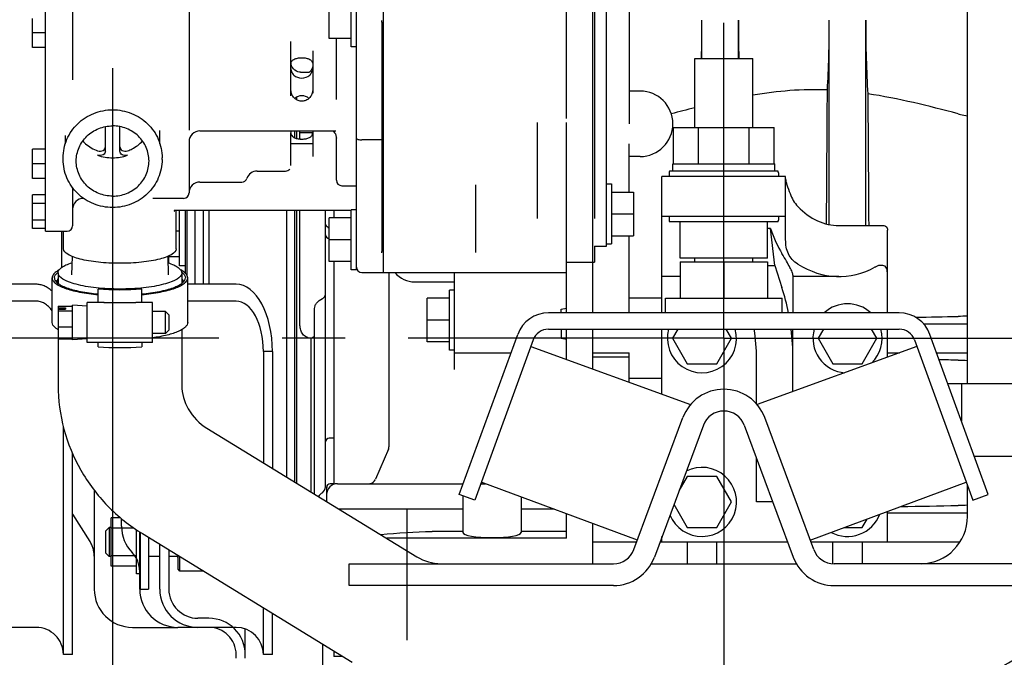
# Model space of a CAD drawing. Units: millimetres. Extents: x -3 to 808, y -12 to 563.
# Drawn here: x 94 to 148, y 416 to 451 of the extents above; entities that cross this region are included whole.
import ezdxf

# ---------------------------------------------------------------- set-up
doc = ezdxf.new("R2010")
doc.units = ezdxf.units.MM
doc.header["$LTSCALE"] = 46.255
doc.linetypes.add('CENTER', pattern=[0.6, 0.375, -0.075, 0.075, -0.075])
doc.linetypes.add('PHANTOM', pattern=[0.8, 0.45, -0.05, 0.1, -0.05, 0.1, -0.05])
doc.layers.get('0').update_dxf_attribs({"linetype": 'CONTINUOUS'})
for name, color, linetype in [('ALL_AXIS', 7, 'CONTINUOUS'), ('ALL_CURVES', 7, 'CONTINUOUS'), ('DEFAULT_3', 7, 'PHANTOM')]:
    doc.layers.add(name, color=color, linetype=linetype)

msp = doc.modelspace()

# ---------------------------------------------------------------- linework, layer by layer
at = {"color": 7, "linetype": 'Continuous'}
for p, q in [((124.289, 445.355), (124.289, 466.213)), ((146.329, 430.755), (146.329, 466.053)), ((125.729, 434.655), (125.729, 459.355)), ((114.229, 436.867), (114.229, 456.855)), ((126.469, 454.701), (126.469, 438.301)), ((95.629, 439.151), (95.629, 453.751)), ((97.129, 453.451), (97.129, 447.464)), ((112.449, 449.291), (112.449, 452.591)), ((112.729, 437.024), (112.729, 452.591)), ((125.829, 453.061), (125.829, 439.841)), ((111.229, 449.741), (111.229, 452.141)), ((103.529, 451.864), (103.529, 444.699)), ((127.729, 451.401), (127.729, 445.055)), ((94.929, 449.251), (94.929, 450.851)), ((114.129, 450.691), (114.129, 450.731)), ((114.129, 450.652), (114.129, 450.691)), ((114.129, 450.652), (114.129, 438.035)), ((131.729, 448.655), (131.729, 450.752)), ((133.729, 448.655), (133.729, 450.752)), ((138.729, 439.515), (138.729, 450.752)), ((140.729, 439.455), (140.729, 450.752)), ((95.629, 450.051), (94.929, 450.051)), ((109.129, 446.599), (109.129, 449.579)), ((112.449, 449.741), (111.229, 449.741)), ((111.629, 446.384), (111.629, 449.741)), ((95.629, 449.251), (94.929, 449.251)), ((110.329, 449.069), (110.329, 446.736)), ((112.729, 449.291), (112.449, 449.291)), ((109.135, 448.351), (109.134, 448.364)), ((109.161, 448.247), (109.135, 448.351)), ((109.203, 448.157), (109.161, 448.247)), ((110.326, 448.237), (110.311, 448.153)), ((110.329, 448.291), (110.326, 448.237)), ((131.329, 444.855), (131.329, 448.655)), ((131.329, 448.655), (134.529, 448.655)), ((134.529, 444.855), (134.529, 448.655)), ((109.212, 448.144), (109.203, 448.157)), ((109.212, 448.144), (109.212, 448.143)), ((109.265, 448.075), (109.212, 448.143)), ((109.342, 448.005), (109.265, 448.075)), ((109.428, 447.952), (109.342, 448.005)), ((109.516, 447.919), (109.428, 447.952)), ((109.599, 447.903), (109.516, 447.919)), ((109.649, 447.9), (109.599, 447.903)), ((109.649, 447.9), (110.149, 447.9)), ((110.111, 447.875), (110.108, 447.873)), ((110.132, 447.888), (110.111, 447.875)), ((110.165, 447.914), (110.132, 447.888)), ((110.206, 447.954), (110.165, 447.914)), ((110.247, 448.009), (110.206, 447.954)), ((110.283, 448.076), (110.247, 448.009)), ((110.311, 448.153), (110.283, 448.076)), ((128.329, 446.855), (127.729, 446.855)), ((109.449, 446.373), (109.449, 446.529)), ((122.689, 439.838), (122.689, 445.135)), ((124.289, 438.321), (124.289, 445.135)), ((98.929, 443.534), (98.929, 444.896)), ((99.729, 443.534), (99.729, 444.896)), ((101.929, 443.958), (101.929, 444.678)), ((101.929, 444.677), (101.929, 444.677)), ((104.129, 444.665), (111.605, 444.665)), ((109.129, 444.474), (109.132, 444.53)), ((109.129, 442.754), (109.129, 444.474)), ((109.132, 444.53), (109.148, 444.615)), ((109.148, 444.615), (109.166, 444.665)), ((109.349, 444.282), (109.349, 444.665)), ((109.449, 444.248), (109.449, 444.665)), ((109.629, 444.237), (109.629, 444.665)), ((110.329, 444.555), (109.629, 444.555)), ((110.326, 444.665), (110.329, 444.611)), ((110.329, 444.611), (110.329, 443.264)), ((111.432, 444.665), (111.449, 444.653)), ((111.449, 444.653), (111.489, 444.616)), ((111.489, 444.616), (111.533, 444.563)), ((111.533, 444.563), (111.574, 444.494)), ((111.574, 444.494), (111.606, 444.413)), ((130.158, 442.855), (130.158, 444.855)), ((130.158, 444.855), (135.7, 444.855)), ((131.543, 442.855), (131.543, 444.855)), ((134.315, 442.855), (134.315, 444.855)), ((135.7, 442.855), (135.7, 444.855)), ((96.729, 444.406), (96.729, 444.406)), ((96.729, 443.958), (96.729, 444.406)), ((103.529, 444.221), (103.529, 444.219)), ((103.529, 444.219), (103.529, 441.251)), ((111.606, 444.413), (111.625, 444.323)), ((111.625, 444.323), (111.629, 444.259)), ((111.629, 441.951), (111.629, 444.259)), ((114.129, 444.173), (113.029, 444.173)), ((127.729, 441.301), (127.729, 443.95)), ((94.929, 442.051), (94.929, 443.651)), ((95.629, 443.651), (94.929, 443.651)), ((95.629, 442.851), (94.929, 442.851)), ((96.609, 443.086), (96.609, 443.19)), ((102.049, 443.086), (102.049, 443.19)), ((128.329, 443.255), (127.729, 443.255)), ((130.129, 442.455), (130.129, 442.855)), ((130.129, 442.855), (135.729, 442.855)), ((135.729, 442.455), (135.729, 442.855)), ((107.277, 442.451), (108.829, 442.451)), ((109.066, 442.567), (109.065, 442.566)), ((129.929, 442.355), (129.929, 442.155)), ((135.916, 442.455), (129.942, 442.455)), ((135.929, 442.355), (135.929, 442.155)), ((95.629, 442.051), (94.929, 442.051)), ((104.129, 441.851), (106.429, 441.851)), ((126.469, 441.751), (126.749, 441.751)), ((126.749, 441.751), (126.749, 438.451)), ((129.529, 434.655), (129.529, 442.155)), ((136.329, 442.155), (129.529, 442.155)), ((136.329, 438.676), (136.329, 442.155)), ((97.129, 441.546), (97.129, 439.451)), ((111.929, 441.651), (112.729, 441.651)), ((119.289, 437.967), (119.289, 441.701)), ((126.749, 441.301), (127.969, 441.301)), ((127.969, 441.301), (127.969, 438.901)), ((94.929, 439.292), (94.929, 441.139)), ((95.629, 441.139), (94.929, 441.139)), ((95.629, 440.677), (94.929, 440.677)), ((103.229, 440.951), (101.541, 440.951)), ((99.329, 440.331), (99.329, 384.515)), ((102.705, 440.29), (102.734, 440.299)), ((102.705, 440.29), (102.705, 440.29)), ((102.72, 440.252), (102.723, 440.257)), ((102.722, 440.256), (102.72, 440.252)), ((102.723, 440.257), (102.736, 440.276)), ((102.734, 440.299), (102.772, 440.306)), ((102.736, 440.276), (102.761, 440.304)), ((102.772, 440.306), (102.794, 440.307)), ((102.792, 440.307), (112.449, 440.307)), ((102.829, 438.182), (102.829, 440.307)), ((103.009, 437.244), (103.009, 440.307)), ((103.329, 436.832), (103.329, 440.307)), ((103.429, 436.694), (103.429, 440.307)), ((104.613, 440.307), (104.613, 436.229)), ((108.885, 440.307), (108.885, 425.632)), ((109.349, 425.347), (109.349, 440.307)), ((109.449, 425.286), (109.449, 440.307)), ((109.629, 433.96), (109.629, 440.307)), ((111.029, 425.088), (111.029, 440.307)), ((111.489, 440.307), (111.489, 439.874)), ((112.449, 437.024), (112.449, 440.324)), ((112.729, 440.324), (112.449, 440.324)), ((126.749, 440.101), (127.969, 440.101)), ((95.629, 439.754), (94.929, 439.754)), ((111.229, 437.474), (111.229, 439.874)), ((112.449, 439.874), (111.229, 439.874)), ((136.329, 439.955), (129.529, 439.955)), ((129.929, 439.955), (129.929, 439.755)), ((135.916, 439.655), (129.942, 439.655)), ((130.529, 437.655), (130.529, 439.655)), ((132.929, 437.655), (132.929, 439.655)), ((135.329, 437.655), (135.329, 439.655)), ((135.929, 439.955), (135.929, 439.755)), ((95.629, 439.292), (94.929, 439.292)), ((95.629, 439.151), (96.829, 439.151)), ((96.629, 438.182), (96.629, 439.151)), ((103.009, 439.144), (102.829, 439.144)), ((135.494, 439.287), (135.329, 439.287)), ((135.74, 437.255), (135.494, 439.287)), ((139.262, 439.455), (141.672, 439.455)), ((141.929, 434.655), (141.929, 439.211)), ((112.449, 438.674), (111.229, 438.674)), ((126.749, 438.901), (127.969, 438.901)), ((127.729, 434.655), (127.729, 438.901)), ((114.129, 437.998), (114.129, 438.035)), ((114.129, 437.962), (114.129, 437.998)), ((124.289, 434.655), (124.289, 438.32)), ((125.829, 438.32), (125.829, 437.451)), ((126.469, 438.301), (125.829, 438.301)), ((126.469, 438.451), (126.749, 438.451)), ((97.102, 437.757), (97.07, 436.75)), ((102.356, 437.757), (102.388, 436.75)), ((103.009, 437.744), (102.356, 437.744)), ((112.449, 437.474), (111.229, 437.474)), ((111.489, 437.474), (111.489, 425.22)), ((124.289, 437.451), (125.829, 437.451)), ((135.329, 437.655), (130.529, 437.655)), ((130.529, 437.455), (130.529, 435.455)), ((130.529, 437.455), (135.329, 437.455)), ((131.329, 437.455), (131.329, 437.655)), ((132.929, 437.455), (132.929, 435.455)), ((134.529, 437.455), (134.529, 437.655)), ((135.329, 437.455), (135.329, 435.455)), ((96.329, 436.853), (96.329, 436.276)), ((103.329, 437.244), (103.009, 437.244)), ((103.129, 436.853), (103.129, 436.276)), ((112.729, 437.024), (112.449, 437.024)), ((113.029, 436.874), (114.229, 436.874)), ((114.229, 436.867), (124.289, 436.867)), ((114.529, 427.378), (114.529, 436.867)), ((118.129, 431.538), (118.129, 436.867)), ((135.329, 437.255), (135.74, 437.255)), ((135.74, 437.255), (136.126, 436.047)), ((141.672, 437.255), (141.484, 437.255)), ((96.001, 434.131), (96.001, 436.582)), ((96.231, 436.409), (96.216, 436.41)), ((103.457, 434.131), (103.457, 436.582)), ((115.929, 436.362), (118.129, 436.362)), ((130.529, 436.655), (129.529, 436.655)), ((136.729, 436.726), (136.729, 434.655)), ((139.262, 436.655), (136.729, 436.655)), ((98.529, 435.223), (98.529, 435.965)), ((100.929, 435.223), (100.929, 435.965)), ((106.119, 436.229), (103.457, 436.229)), ((117.849, 432.605), (117.849, 435.905)), ((118.129, 435.905), (117.849, 435.905)), ((97.929, 433.023), (97.929, 435.223)), ((98.854, 435.223), (97.929, 435.223)), ((101.529, 435.223), (100.604, 435.223)), ((101.529, 433.023), (101.529, 435.223)), ((106.119, 435.303), (103.457, 435.303)), ((116.629, 433.055), (116.629, 435.455)), ((117.849, 435.455), (116.629, 435.455)), ((129.529, 435.455), (127.729, 435.455)), ((129.729, 434.655), (129.729, 435.455)), ((129.729, 435.455), (136.129, 435.455)), ((136.129, 434.655), (136.129, 435.455)), ((96.329, 435.016), (96.329, 430.671)), ((96.329, 435.016), (97.129, 435.016)), ((96.329, 434.939), (96.729, 434.939)), ((96.329, 434.85), (96.729, 434.85)), ((96.329, 434.774), (97.129, 434.774)), ((96.729, 434.939), (96.729, 434.85)), ((97.129, 433.173), (97.129, 435.073)), ((97.929, 435.023), (97.129, 435.073)), ((102.229, 434.723), (101.529, 434.723)), ((102.229, 433.523), (102.229, 434.723)), ((102.429, 434.523), (102.229, 434.723)), ((110.429, 424.686), (110.429, 434.888)), ((123.989, 434.855), (124.289, 434.908)), ((123.989, 434.655), (123.989, 434.855)), ((102.429, 433.723), (102.429, 434.523)), ((117.849, 434.255), (116.629, 434.255)), ((142.569, 434.655), (123.289, 434.655)), ((96.329, 433.881), (97.129, 433.881)), ((102.429, 433.723), (102.229, 433.523)), ((103.129, 433.734), (103.129, 430.671)), ((123.289, 433.755), (142.569, 433.755)), ((123.989, 433.755), (123.989, 433.255)), ((124.289, 432.084), (124.289, 433.755)), ((125.729, 431.56), (125.729, 433.755)), ((129.529, 430.177), (129.529, 433.755)), ((130.401, 433.755), (130.112, 433.255)), ((133.346, 433.255), (133.057, 433.755)), ((136.729, 430.322), (136.729, 433.755)), ((138.401, 433.755), (138.112, 433.255)), ((141.346, 433.255), (141.057, 433.755)), ((141.929, 432.215), (141.929, 433.755)), ((143.907, 434.055), (146.329, 434.055)), ((96.329, 433.23), (97.129, 433.23)), ((97.929, 433.223), (97.129, 433.173)), ((102.229, 433.523), (101.529, 433.523)), ((110.229, 433.255), (110.229, 424.808)), ((117.849, 433.055), (116.629, 433.055)), ((118.389, 424.655), (121.598, 433.471)), ((122.444, 433.163), (119.235, 424.347)), ((123.989, 433.255), (124.289, 433.202)), ((130.112, 433.255), (130.921, 431.855)), ((132.537, 431.855), (133.346, 433.255)), ((138.112, 433.255), (138.921, 431.855)), ((140.537, 431.855), (141.346, 433.255)), ((143.414, 433.163), (146.623, 424.347)), ((147.469, 424.655), (144.26, 433.471)), ((101.529, 433.023), (97.929, 433.023)), ((98.529, 432.792), (98.529, 433.023)), ((100.929, 433.023), (100.929, 432.792)), ((107.619, 432.523), (107.619, 426.407)), ((108.119, 432.523), (107.619, 432.523)), ((108.119, 432.523), (108.119, 426.101)), ((118.129, 432.605), (117.849, 432.605)), ((122.313, 432.803), (131.097, 429.606)), ((143.545, 432.803), (134.761, 429.606)), ((118.129, 432.455), (121.228, 432.455)), ((125.729, 432.455), (127.729, 432.455)), ((125.729, 432.245), (127.729, 432.245)), ((127.729, 430.832), (127.729, 432.455)), ((134.729, 429.637), (134.729, 432.146)), ((141.929, 432.455), (142.589, 432.455)), ((144.63, 432.455), (146.329, 432.455)), ((130.921, 431.855), (132.537, 431.855)), ((138.921, 431.855), (140.537, 431.855)), ((127.729, 431.055), (129.529, 431.055)), ((153.469, 430.755), (145.248, 430.755)), ((145.989, 430.755), (145.989, 428.721)), ((127.985, 421.637), (130.679, 428.891)), ((137.873, 421.637), (135.179, 428.891)), ((104.516, 428.308), (116.054, 421.241)), ((131.804, 428.473), (129.11, 421.219)), ((134.054, 428.473), (136.748, 421.219)), ((111.489, 427.755), (111.229, 427.755)), ((114.487, 427.156), (113.776, 425.498)), ((134.729, 424.255), (134.729, 426.655)), ((153.469, 426.755), (146.704, 426.755)), ((130.921, 425.655), (130.463, 424.863)), ((132.537, 425.655), (130.921, 425.655)), ((133.346, 424.255), (132.537, 425.655)), ((111.089, 425.055), (111.089, 424.282)), ((111.097, 424.75), (111.097, 425.055)), ((111.489, 425.255), (111.289, 425.255)), ((111.689, 425.255), (118.608, 425.255)), ((119.565, 425.255), (119.831, 425.255)), ((128.177, 422.155), (119.597, 425.342)), ((137.681, 422.155), (146.261, 425.342)), ((146.329, 423.453), (146.329, 425.155)), ((119.235, 424.347), (118.389, 424.655)), ((118.589, 424.582), (118.589, 422.572)), ((121.789, 424.528), (121.789, 422.572)), ((146.623, 424.347), (147.469, 424.655)), ((118.589, 423.855), (111.786, 423.855)), ((123.6, 423.855), (121.789, 423.855)), ((130.189, 424.123), (130.921, 422.855)), ((132.537, 422.855), (133.346, 424.255)), ((135.62, 424.255), (134.729, 424.255)), ((99.819, 422.918), (99.819, 423.33)), ((124.289, 422.255), (124.289, 423.599)), ((140.537, 422.855), (140.803, 423.315)), ((141.929, 422.055), (141.929, 423.733)), ((141.929, 423.655), (146.329, 423.655)), ((125.729, 420.855), (125.729, 423.064)), ((130.921, 422.855), (132.537, 422.855)), ((139.565, 422.855), (140.537, 422.855)), ((100.819, 419.455), (100.819, 422.605)), ((100.965, 422.509), (112.502, 415.442)), ((124.289, 422.255), (114.398, 422.255)), ((118.589, 422.624), (116.889, 422.624)), ((124.289, 422.624), (121.789, 422.624)), ((129.529, 422.055), (129.529, 422.347)), ((125.729, 422.055), (128.14, 422.055)), ((129.42, 422.055), (136.438, 422.055)), ((130.929, 420.853), (130.929, 422.055)), ((132.529, 422.055), (132.529, 420.853)), ((137.718, 422.055), (145.917, 422.055)), ((138.929, 420.859), (138.929, 422.055)), ((140.529, 422.055), (140.529, 420.855)), ((112.329, 419.655), (112.329, 420.855)), ((112.329, 420.855), (126.86, 420.855)), ((128.934, 420.853), (136.924, 420.853)), ((153.529, 420.855), (138.998, 420.855)), ((126.86, 419.655), (112.329, 419.655)), ((138.998, 419.655), (153.529, 419.655)), ((132.929, 418.758), (132.929, 384.515)), ((107.619, 415.855), (107.619, 418.433)), ((108.119, 415.855), (108.119, 418.127)), ((106.119, 417.355), (102.919, 417.355)), ((110.889, 413.055), (110.889, 416.43)), ((108.119, 415.855), (107.619, 415.855)), ((111.489, 416.063), (111.489, 415.755)), ((111.991, 415.755), (111.489, 415.755))]:
    msp.add_line(p, q, dxfattribs=at)
for centre, radius, start, end in [((109.729, 446.014), 0.588, 48.1233, 131.8767), ((128.329, 445.055), 1.8, 270, 90), ((156.466, 346.223), 102.832, 104.14936, 104.89081), ((104.129, 444.065), 0.6, 90, 180), ((109.81, 444.237), 0.181, 180.0397, 185.7386), ((99.329, 445.654), 2.47, 250.5274, 270.0044), ((99.33, 445.65), 2.466, 269.9801, 289.4881), ((107.277, 441.851), 0.6, 90, 160.5288), ((108.829, 442.751), 0.3, 270, 321.9757), ((130.329, 442.355), 0.4, 165.5225, 180), ((135.529, 442.355), 0.4, 0, 14.4775), ((104.129, 441.251), 0.6, 90, 180), ((106.429, 442.151), 0.3, 270, 340.5288), ((111.929, 441.951), 0.3, 180, 270), ((103.229, 441.251), 0.3, 270, 0), ((97.729, 440.351), 0.6, 90, 180), ((130.329, 439.755), 0.4, 180, 194.4775), ((135.529, 439.755), 0.4, 345.5225, 0), ((96.829, 439.451), 0.3, 270, 0), ((119.88, 448.636), 12.725, 225.9107, 227.1608), ((111.229, 438.955), 0.2, 180, 270), ((96.878, 436.16), 0.914, 126.918, 128.4841), ((102.58, 436.16), 0.914, 51.5159, 53.082), ((113.029, 437.174), 0.3, 180, 270), ((115.929, 437.762), 1.4, 219.836, 270), ((140.434, 438.697), 1.727, 298.4697, 299.4833), ((96.215, 436.396), 0.0141, 86.6282, 94.8974), ((139.729, 433.255), 1.9, 47.5102, 132.4898), ((123.289, 432.855), 1.8, 90, 160), ((142.569, 432.855), 1.8, 20, 90), ((123.289, 432.855), 0.9, 90, 160), ((131.729, 433.255), 1.9, 164.7199, 15.2801), ((139.729, 433.255), 1.9, 164.7199, 265.6829), ((139.729, 433.255), 1.9, 314.3144, 15.2801), ((142.569, 432.855), 0.9, 20, 90), ((63.727, 513.801), 93.005, 299.9991, 300.14147), ((99.729, 448.816), 16.069, 265.7174, 274.2826), ((132.929, 428.055), 2.4, 20.3759, 159.6241), ((132.929, 428.055), 1.2, 20.3759, 159.6241), ((111.229, 427.555), 0.2, 90, 180), ((113.929, 427.378), 0.6, 338.2696, 0), ((131.729, 424.255), 1.9, 202.1496, 117.1081), ((113.408, 425.655), 0.4, 279.5432, 336.8018), ((110.629, 425.087), 0.4, 304.8499, 0), ((111.689, 424.655), 0.6, 90, 180), ((111.289, 425.055), 0.2, 90, 180), ((111.297, 425.055), 0.2, 90, 180), ((111.429, 423.939), 1, 124.8499, 141.873), ((139.729, 424.255), 1.9, 241.7992, 338.9768), ((143.729, 423.453), 2.6, 271.0129, 359.9982), ((101.919, 422.918), 2.1, 180, 223.7617), ((99.319, 420.428), 1.5, 0, 43.7617), ((117.433, 423.497), 2.645, 238.5721, 268.8971), ((126.86, 422.055), 1.2, 270, 339.6241), ((126.86, 422.055), 2.4, 270, 339.6241), ((138.998, 422.055), 2.4, 200.3759, 270), ((138.998, 422.055), 1.2, 200.3759, 270), ((143.729, 423.453), 9.4, 269.9998, 336.1552), ((102.919, 419.455), 2.1, 180, 270), ((106.119, 415.855), 1.5, 0, 90)]:
    msp.add_arc(centre, radius, start, end, dxfattribs=at)
for centre, major_axis, ratio, start_param, end_param in [((131.152, 450.256), (0.044, 6.6), 0.087237, -1.815472, -1.494997), ((134.306, 450.256), (-0.044, 6.6), 0.087237, 1.494997, 1.815438), ((138.152, 450.256), (0.044, 6.6), 0.087237, -2.100928, -1.494997), ((141.306, 450.256), (-0.044, 6.6), 0.087237, 1.494997, 2.138517), ((137.929, 752.108), (30.883, 4732.843), 0.000569, -1.636881, -1.635321), ((137.929, 1299.649), (-30.883, 4732.843), 0.000569, -4.531184, -4.529627), ((139.262, 445.455), (0, 6), 0.666667, -3.742491, -3.141593), ((137.778, 445.455), (0, 8.8), 0.36397, -3.935803, -3.683677), ((139.262, 445.455), (0, 8.8), 0.666667, -3.537311, -2.794656), ((106.119, 432.523), (0, 3.706), 0.53961, -1.570796, 0), ((126.729, 432.146), (0, 11.404), 0.876923, -1.348899, -1.22173), ((106.119, 432.523), (0, 2.78), 0.53961, -1.570796, 0), ((137.929, 437.082), (31, 0), 0.087489, -1.391266, -1.313927), ((147.329, 433.951), (6, 0), 0.087489, 1.738291, 1.827666), ((126.729, 432.146), (0, 9.123), 0.876923, -1.570796, -1.393536), ((126.729, 432.146), (0, 11.404), 0.876923, -1.570796, -1.429201), ((137.929, 429.428), (31, 0), 0.087489, 1.313927, 1.348279), ((147.329, 432.559), (6, 0), 0.087489, -1.827666, -1.738291), ((137.929, 426.682), (31, 0), 0.087489, -1.417742, -1.313927), ((147.329, 423.551), (6, 0), 0.087489, 1.738271, 1.827666), ((120.189, 422.572), (1.6, 0), 0.176327, 3.141593, 6.283185)]:
    msp.add_ellipse(centre, major_axis=major_axis, ratio=ratio, start_param=start_param, end_param=end_param, dxfattribs=at)
for points, knots in [([(109.129, 448.335), (109.129, 448.386), (109.159, 448.497), (109.303, 448.614), (109.501, 448.674), (109.729, 448.694), (109.957, 448.674), (110.155, 448.614), (110.299, 448.497), (110.329, 448.386), (110.329, 448.335)], [0, 0, 0, 0, 0.09998, 0.209978, 0.345457, 0.5, 0.654543, 0.790022, 0.90002, 1, 1, 1, 1]), ([(109.129, 448.094), (109.129, 448.031), (109.161, 447.894), (109.337, 447.656), (109.729, 447.507), (110.121, 447.656), (110.297, 447.894), (110.329, 448.031), (110.329, 448.094)], [0, 0, 0, 0, 0.110161, 0.233009, 0.5, 0.766991, 0.889839, 1, 1, 1, 1]), ([(110.303, 446.744), (110.283, 446.674), (110.22, 446.54), (110.06, 446.385), (109.854, 446.299), (109.631, 446.294), (109.421, 446.371), (109.254, 446.519), (109.151, 446.715), (109.129, 446.86), (109.129, 446.932)], [0, 0, 0, 0, 0.124958, 0.250175, 0.375368, 0.500577, 0.625771, 0.750987, 0.876014, 1, 1, 1, 1]), ([(138.626, 446.916), (137.94, 446.942), (136.566, 446.916), (135.204, 446.741), (134.529, 446.628)], [0, 0, 0, 0, 0.500674, 1, 1, 1, 1]), ([(145.805, 445.605), (144.991, 445.821), (143.351, 446.243), (141.688, 446.579), (140.844, 446.704)], [0, 0, 0, 0, 0.496699, 1, 1, 1, 1]), ([(96.609, 443.19), (96.609, 443.534), (96.752, 444.232), (97.362, 445.109), (98.266, 445.692), (98.976, 445.827), (99.329, 445.827)], [0, 0, 0, 0, 0.24684, 0.495534, 0.746844, 1, 1, 1, 1]), ([(99.329, 445.827), (99.682, 445.827), (100.392, 445.692), (101.296, 445.109), (101.905, 444.232), (102.049, 443.534), (102.049, 443.19)], [0, 0, 0, 0, 0.253156, 0.504466, 0.75316, 1, 1, 1, 1]), ([(145.805, 445.605), (145.847, 445.594), (146.02, 445.551), (146.196, 445.516), (146.328, 445.495)], [0, 0, 0, 0, 0.248289, 1, 1, 1, 1]), ([(97.329, 443.009), (97.329, 443.26), (97.434, 443.772), (97.882, 444.414), (98.547, 444.841), (99.069, 444.94), (99.329, 444.94)], [0, 0, 0, 0, 0.245984, 0.494339, 0.746012, 1, 1, 1, 1]), ([(101.329, 443.009), (101.329, 443.26), (101.224, 443.772), (100.776, 444.414), (100.111, 444.841), (99.589, 444.94), (99.329, 444.94)], [0, 0, 0, 0, 0.245984, 0.494339, 0.746012, 1, 1, 1, 1]), ([(109.143, 444.478), (109.158, 444.431), (109.223, 444.34), (109.382, 444.258), (109.581, 444.216), (109.797, 444.21), (110.005, 444.238), (110.181, 444.303), (110.304, 444.418), (110.329, 444.519), (110.329, 444.567)], [0, 0, 0, 0, 0.100849, 0.220451, 0.363138, 0.517652, 0.666612, 0.795353, 0.901475, 1, 1, 1, 1]), ([(97.687, 444.109), (97.736, 444.056), (97.973, 443.827), (98.266, 443.657), (98.505, 443.567)], [0, 0, 0, 0, 0.220718, 1, 1, 1, 1]), ([(100.152, 443.567), (100.238, 443.599), (100.539, 443.733), (100.81, 443.934), (100.971, 444.109)], [0, 0, 0, 0, 0.277002, 1, 1, 1, 1]), ([(109.336, 443.951), (109.306, 443.951), (109.252, 443.952), (109.186, 443.956), (109.129, 443.976), (109.129, 443.998)], [0, 0, 0, 0, 0.41009, 0.710116, 1, 1, 1, 1]), ([(110.122, 443.951), (109.991, 443.951), (109.729, 443.96), (109.467, 443.951), (109.336, 443.951)], [0, 0, 0, 0, 0.5, 1, 1, 1, 1]), ([(110.329, 443.998), (110.329, 443.976), (110.272, 443.956), (110.206, 443.952), (110.152, 443.951), (110.122, 443.951)], [0, 0, 0, 0, 0.289884, 0.58991, 1, 1, 1, 1]), ([(112.729, 444.251), (112.729, 444.239), (112.761, 444.211), (112.861, 444.183), (112.958, 444.173), (113.029, 444.173)], [0, 0, 0, 0, 0.11686, 0.333944, 1, 1, 1, 1]), ([(98.505, 443.567), (98.554, 443.549), (98.659, 443.535), (98.803, 443.579), (98.904, 443.671), (98.929, 443.753), (98.929, 443.791)], [0, 0, 0, 0, 0.282893, 0.557896, 0.795913, 1, 1, 1, 1]), ([(98.929, 443.534), (98.929, 443.501), (98.905, 443.427), (98.809, 443.34), (98.665, 443.295), (98.556, 443.307), (98.505, 443.325)], [0, 0, 0, 0, 0.182382, 0.411411, 0.69794, 1, 1, 1, 1]), ([(99.729, 443.791), (99.729, 443.753), (99.754, 443.671), (99.855, 443.579), (99.999, 443.535), (100.104, 443.549), (100.152, 443.567)], [0, 0, 0, 0, 0.204087, 0.442104, 0.717107, 1, 1, 1, 1]), ([(100.152, 443.325), (100.101, 443.307), (99.993, 443.295), (99.849, 443.34), (99.753, 443.427), (99.729, 443.501), (99.729, 443.534)], [0, 0, 0, 0, 0.30206, 0.588589, 0.817618, 1, 1, 1, 1]), ([(99.329, 440.449), (98.976, 440.449), (98.266, 440.584), (97.362, 441.167), (96.752, 442.044), (96.609, 442.742), (96.609, 443.086)], [0, 0, 0, 0, 0.253156, 0.504466, 0.75316, 1, 1, 1, 1]), ([(99.329, 441.077), (99.069, 441.077), (98.547, 441.176), (97.882, 441.603), (97.434, 442.246), (97.329, 442.757), (97.329, 443.009)], [0, 0, 0, 0, 0.253988, 0.505661, 0.754016, 1, 1, 1, 1]), ([(102.049, 443.086), (102.049, 442.742), (101.905, 442.044), (101.296, 441.167), (100.392, 440.584), (99.682, 440.449), (99.329, 440.449)], [0, 0, 0, 0, 0.24684, 0.495534, 0.746844, 1, 1, 1, 1]), ([(99.329, 441.077), (99.589, 441.077), (100.111, 441.176), (100.776, 441.603), (101.224, 442.246), (101.329, 442.757), (101.329, 443.009)], [0, 0, 0, 0, 0.253988, 0.505661, 0.754016, 1, 1, 1, 1]), ([(136.329, 442.026), (136.329, 441.979), (136.348, 441.87), (136.427, 441.599), (136.51, 441.378), (136.569, 441.216)], [0, 0, 0, 0, 0.164919, 0.390522, 1, 1, 1, 1]), ([(136.569, 441.216), (136.617, 441.083), (136.734, 440.828), (136.905, 440.604), (137.001, 440.506)], [0, 0, 0, 0, 0.507305, 1, 1, 1, 1]), ([(141.672, 439.455), (141.74, 439.455), (141.852, 439.436), (141.923, 439.315), (141.929, 439.247), (141.929, 439.211)], [0, 0, 0, 0, 0.504799, 0.728752, 1, 1, 1, 1]), ([(137.001, 437.335), (136.888, 437.405), (136.684, 437.568), (136.388, 438.007), (136.329, 438.411), (136.329, 438.676)], [0, 0, 0, 0, 0.254279, 0.493806, 1, 1, 1, 1]), ([(102.829, 438.182), (102.829, 438.053), (102.66, 437.906), (102.458, 437.799), (102.235, 437.704), (101.898, 437.602), (101.432, 437.506), (100.902, 437.434), (100.327, 437.39), (99.729, 437.375), (99.131, 437.39), (98.556, 437.434), (98.026, 437.506), (97.56, 437.602), (97.223, 437.704), (97, 437.799), (96.798, 437.906), (96.629, 438.053), (96.629, 438.182)], [0, 0, 0, 0, 0.058325, 0.080657, 0.106316, 0.167201, 0.239533, 0.321023, 0.408881, 0.5, 0.591119, 0.678977, 0.760467, 0.832799, 0.893684, 0.919343, 0.941675, 1, 1, 1, 1]), ([(96.329, 436.853), (96.329, 436.906), (96.376, 437.027), (96.538, 437.171), (96.782, 437.305), (96.978, 437.377), (97.089, 437.413)], [0, 0, 0, 0, 0.160208, 0.369293, 0.648113, 1, 1, 1, 1]), ([(102.369, 437.413), (102.48, 437.377), (102.676, 437.305), (102.919, 437.171), (103.082, 437.027), (103.129, 436.906), (103.129, 436.853)], [0, 0, 0, 0, 0.351887, 0.630707, 0.839792, 1, 1, 1, 1]), ([(136.729, 436.726), (136.729, 436.75), (136.718, 436.807), (136.668, 436.951), (136.553, 437.184), (136.362, 437.524), (136.21, 437.777), (136.126, 437.916)], [0, 0, 0, 0, 0.053626, 0.128152, 0.340986, 0.634489, 1, 1, 1, 1]), ([(96.386, 437.014), (96.328, 436.983), (96.207, 436.91), (96.053, 436.775), (96.001, 436.641), (96.001, 436.582)], [0, 0, 0, 0, 0.325742, 0.708011, 1, 1, 1, 1]), ([(96.129, 436.582), (96.129, 436.634), (96.17, 436.752), (96.257, 436.835), (96.309, 436.876)], [0, 0, 0, 0, 0.439996, 1, 1, 1, 1]), ([(99.729, 435.964), (99.508, 435.964), (99.073, 435.975), (98.443, 436.024), (97.861, 436.103), (97.35, 436.21), (96.981, 436.323), (96.736, 436.428), (96.513, 436.547), (96.329, 436.71), (96.329, 436.853)], [0, 0, 0, 0, 0.182031, 0.357558, 0.520385, 0.664948, 0.78669, 0.83803, 0.882747, 1, 1, 1, 1]), ([(103.129, 436.853), (103.129, 436.71), (102.945, 436.547), (102.722, 436.428), (102.477, 436.323), (102.108, 436.21), (101.597, 436.103), (101.015, 436.024), (100.385, 435.975), (99.95, 435.964), (99.729, 435.964)], [0, 0, 0, 0, 0.117253, 0.16197, 0.21331, 0.335052, 0.479615, 0.642442, 0.817969, 1, 1, 1, 1]), ([(103.457, 436.582), (103.457, 436.62), (103.431, 436.728), (103.293, 436.884), (103.155, 436.97), (103.072, 437.014)], [0, 0, 0, 0, 0.189523, 0.534533, 1, 1, 1, 1]), ([(103.149, 436.876), (103.201, 436.835), (103.287, 436.752), (103.329, 436.634), (103.329, 436.582)], [0, 0, 0, 0, 0.560004, 1, 1, 1, 1]), ([(141.484, 437.255), (141.468, 437.255), (141.398, 437.249), (141.331, 437.221), (141.284, 437.194)], [0, 0, 0, 0, 0.226178, 1, 1, 1, 1]), ([(141.929, 436.672), (141.929, 436.756), (141.924, 436.904), (141.891, 437.094), (141.807, 437.231), (141.714, 437.255), (141.672, 437.255)], [0, 0, 0, 0, 0.357142, 0.625791, 0.820388, 1, 1, 1, 1]), ([(96.001, 436.582), (96.001, 436.53), (96.042, 436.411), (96.19, 436.264), (96.415, 436.128), (96.716, 436.002), (97.088, 435.889), (97.696, 435.753), (98.187, 435.69), (98.529, 435.66)], [0, 0, 0, 0, 0.055971, 0.126685, 0.219189, 0.335215, 0.47394, 0.633163, 1, 1, 1, 1]), ([(96.129, 436.582), (96.129, 436.532), (96.168, 436.419), (96.308, 436.278), (96.521, 436.147), (96.807, 436.027), (97.159, 435.918), (97.737, 435.787), (98.203, 435.725), (98.529, 435.695)], [0, 0, 0, 0, 0.056242, 0.127064, 0.219514, 0.335382, 0.473918, 0.632994, 1, 1, 1, 1]), ([(96.231, 436.409), (96.229, 436.409), (96.219, 436.407), (96.212, 436.397), (96.208, 436.39)], [0, 0, 0, 0, 0.195562, 1, 1, 1, 1]), ([(96.261, 436.376), (96.259, 436.381), (96.252, 436.394), (96.241, 436.408), (96.231, 436.409)], [0, 0, 0, 0, 0.347459, 1, 1, 1, 1]), ([(96.329, 436.525), (96.311, 436.511), (96.283, 436.459), (96.268, 436.406), (96.261, 436.374)], [0, 0, 0, 0, 0.406555, 1, 1, 1, 1]), ([(96.271, 436.345), (96.271, 436.348), (96.267, 436.359), (96.264, 436.369), (96.261, 436.376)], [0, 0, 0, 0, 0.275807, 1, 1, 1, 1]), ([(96.329, 436.508), (96.314, 436.488), (96.29, 436.434), (96.277, 436.378), (96.271, 436.345)], [0, 0, 0, 0, 0.424165, 1, 1, 1, 1]), ([(100.929, 435.695), (101.255, 435.725), (101.721, 435.787), (102.299, 435.918), (102.651, 436.027), (102.937, 436.147), (103.15, 436.278), (103.29, 436.419), (103.329, 436.532), (103.329, 436.582)], [0, 0, 0, 0, 0.367006, 0.526082, 0.664618, 0.780486, 0.872936, 0.943758, 1, 1, 1, 1]), ([(100.929, 435.66), (101.271, 435.69), (101.762, 435.753), (102.37, 435.889), (102.742, 436.002), (103.043, 436.128), (103.268, 436.264), (103.416, 436.411), (103.457, 436.53), (103.457, 436.582)], [0, 0, 0, 0, 0.366837, 0.52606, 0.664785, 0.780811, 0.873315, 0.944029, 1, 1, 1, 1]), ([(103.135, 436.495), (103.134, 436.495), (103.132, 436.495), (103.13, 436.494), (103.129, 436.494)], [0, 0, 0, 0, 0.495143, 1, 1, 1, 1]), ([(103.216, 436.353), (103.212, 436.374), (103.202, 436.411), (103.184, 436.461), (103.154, 436.497), (103.135, 436.495)], [0, 0, 0, 0, 0.368965, 0.659793, 1, 1, 1, 1]), ([(103.229, 436.367), (103.225, 436.386), (103.215, 436.42), (103.197, 436.466), (103.168, 436.498), (103.15, 436.497)], [0, 0, 0, 0, 0.364834, 0.654079, 1, 1, 1, 1]), ([(110.429, 434.888), (110.429, 434.939), (110.449, 435.047), (110.57, 435.263), (110.734, 435.383), (110.858, 435.444)], [0, 0, 0, 0, 0.210374, 0.438655, 1, 1, 1, 1]), ([(110.858, 435.444), (110.909, 435.469), (110.994, 435.533), (111.029, 435.636), (111.029, 435.68)], [0, 0, 0, 0, 0.562706, 1, 1, 1, 1]), ([(96.325, 433.733), (96.276, 433.762), (96.173, 433.831), (96.043, 433.957), (96.001, 434.077), (96.001, 434.131)], [0, 0, 0, 0, 0.319279, 0.700049, 1, 1, 1, 1]), ([(103.457, 434.131), (103.457, 434.086), (103.429, 433.987), (103.32, 433.858), (103.152, 433.738), (102.927, 433.624), (102.646, 433.519), (102.178, 433.386), (101.798, 433.316), (101.53, 433.278)], [0, 0, 0, 0, 0.060569, 0.133508, 0.225738, 0.339767, 0.475747, 0.632536, 1, 1, 1, 1]), ([(110.229, 433.255), (110.144, 433.255), (109.972, 433.299), (109.773, 433.471), (109.654, 433.703), (109.629, 433.875), (109.629, 433.96)], [0, 0, 0, 0, 0.249355, 0.499244, 0.749578, 1, 1, 1, 1]), ([(96.329, 430.671), (96.329, 429.862), (96.547, 428.23), (97.488, 425.951), (98.974, 423.971), (100.267, 422.936), (100.965, 422.509)], [0, 0, 0, 0, 0.248299, 0.498129, 0.748975, 1, 1, 1, 1]), ([(103.129, 430.671), (103.129, 430.22), (103.404, 429.268), (104.096, 428.565), (104.516, 428.308)], [0, 0, 0, 0, 0.477969, 1, 1, 1, 1])]:
    msp.add_open_spline(points, degree=3, knots=knots, dxfattribs=at)
for points in [[(110.329, 446.932), (110.329, 446.869), (110.32, 446.805), (110.303, 446.744)], [(109.13, 444.537), (109.132, 444.517), (109.136, 444.497), (109.143, 444.478)], [(96.214, 436.41), (96.208, 436.409), (96.203, 436.405), (96.199, 436.4)], [(100.929, 435.965), (100.53, 435.929), (99.729, 435.895), (98.928, 435.929), (98.529, 435.965)], [(98.852, 435.223), (99.145, 435.223), (99.729, 435.215), (100.313, 435.223), (100.605, 435.223)], [(114.069, 422.457), (115.006, 422.556), (115.947, 422.624), (116.889, 422.624)]]:
    msp.add_open_spline(points, degree=3, dxfattribs=at)
at = {"layer": 'ALL_AXIS', "color": 7, "linetype": 'CENTER'}
for p, q in [((132.929, 433.255), (132.929, 452.314)), ((99.329, 448.107), (99.329, 440.331)), ((132.929, 433.255), (78.544, 433.255)), ((132.929, 433.255), (132.929, 418.758)), ((132.929, 433.255), (170.529, 433.255)), ((115.529, 416.655), (115.529, 423.855))]:
    msp.add_line(p, q, dxfattribs=at)
at = {"layer": 'ALL_CURVES', "color": 7, "linetype": 'Continuous'}
msp.add_line((104.329, 436.23), (104.329, 440.308), dxfattribs=at)
at = {"layer": 'DEFAULT_3', "color": 7, "linetype": 'PHANTOM'}
for p, q in [((103.859, 436.229), (103.859, 440.307)), ((104.329, 436.229), (104.329, 440.307)), ((96.519, 439.151), (96.519, 437.143)), ((102.419, 437.396), (102.419, 437.786)), ((95.119, 436.229), (91.919, 436.229)), ((95.119, 435.303), (91.919, 435.303)), ((96.619, 415.855), (96.619, 428.396)), ((97.119, 415.855), (97.119, 426.934)), ((98.319, 424.891), (98.319, 419.455)), ((97.119, 423.575), (98.081, 422.079)), ((99.249, 420.73), (99.249, 423.38)), ((99.763, 423.38), (99.249, 423.38)), ((99.129, 422.855), (98.929, 422.655)), ((99.129, 422.855), (99.129, 421.255)), ((99.249, 422.855), (99.129, 422.855)), ((100.498, 422.818), (99.249, 422.818)), ((98.929, 422.655), (98.929, 421.455)), ((100.649, 420.305), (100.649, 422.718)), ((100.849, 422.585), (100.849, 419.455)), ((101.309, 422.298), (101.309, 419.455)), ((101.919, 419.455), (101.919, 421.924)), ((99.129, 421.255), (98.929, 421.455)), ((99.249, 421.255), (99.129, 421.255)), ((100.649, 421.292), (99.249, 421.292)), ((101.919, 421.255), (101.309, 421.255)), ((102.419, 421.618), (102.419, 419.455)), ((102.829, 421.255), (102.419, 421.255)), ((102.929, 420.555), (102.929, 421.306)), ((103.029, 420.455), (103.029, 421.244)), ((100.649, 420.73), (99.249, 420.73)), ((100.849, 420.305), (100.649, 420.305)), ((103.029, 420.455), (102.929, 420.555)), ((104.318, 420.455), (103.029, 420.455)), ((100.849, 419.455), (101.309, 419.455)), ((95.119, 417.355), (91.919, 417.355)), ((100.419, 417.355), (102.919, 417.355)), ((104.619, 417.855), (104.019, 417.855)), ((106.619, 415.655), (106.619, 417.268)), ((97.119, 415.855), (96.619, 415.855)), ((106.119, 415.655), (106.119, 415.855))]:
    msp.add_line(p, q, dxfattribs=at)
for centre, radius, start, end in [((96.819, 421.268), 1.5, 0, 32.7352), ((102.829, 421.155), 0.1, 0, 90), ((100.419, 419.455), 2.1, 180, 270), ((104.019, 419.455), 2.1, 180, 270), ((104.019, 419.455), 1.6, 180, 270), ((95.119, 415.855), 1.5, 0, 90), ((104.619, 415.855), 2, 0, 90), ((104.619, 415.855), 1.5, 0, 90)]:
    msp.add_arc(centre, radius, start, end, dxfattribs=at)
for major_axis, start_param in [((0, 3.706), -0.457711), ((0, 2.78), -0.629731)]:
    msp.add_ellipse((95.119, 432.523), major_axis=major_axis, ratio=0.53961, start_param=start_param, end_param=0, dxfattribs=at)

doc.saveas('drawing.dxf')
